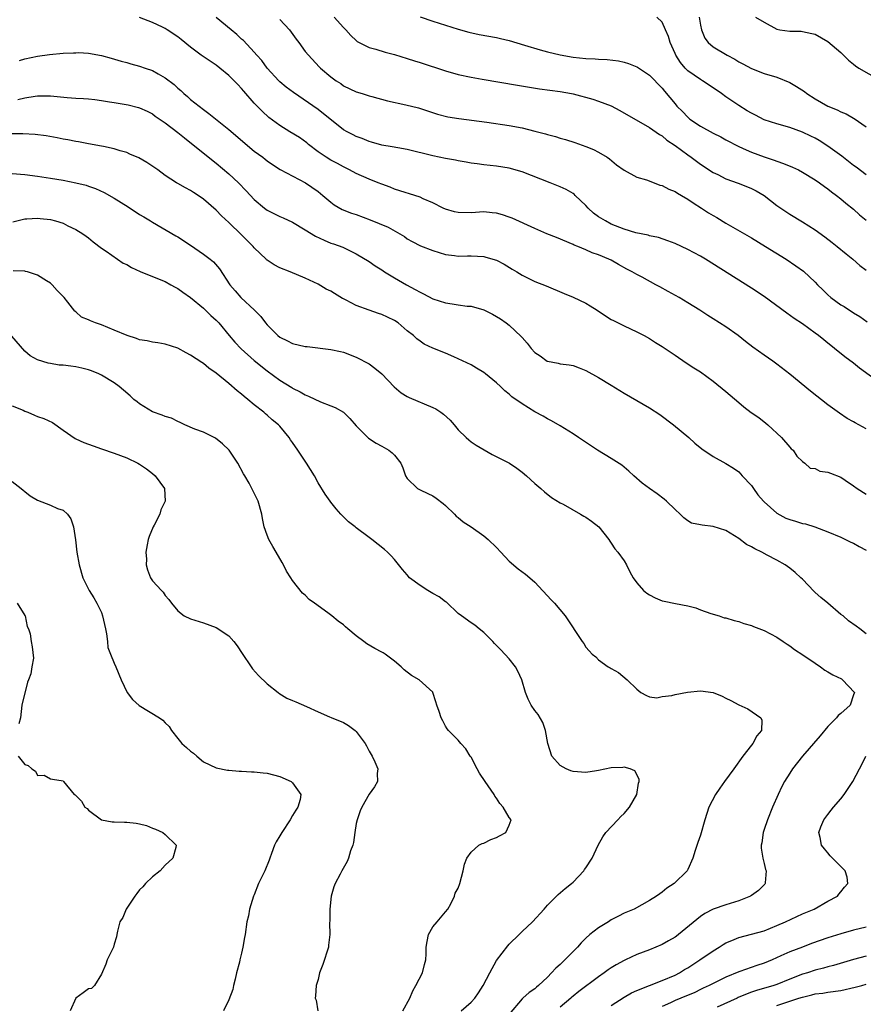
# Model space of a CAD drawing. Units: inches. Extents: x 2520000 to 2523000, y 1548000 to 1551000.
# Drawn here: x 2522092 to 2522225, y 1548528 to 1548683 of the extents above; entities that cross this region are included whole.
import ezdxf

# ---------------------------------------------------------------- set-up
doc = ezdxf.new("R2010")
doc.units = ezdxf.units.IN
doc.header["$MEASUREMENT"] = 0
doc.layers.add('LD25201548_2ft', color=21, linetype='Continuous')

msp = doc.modelspace()

# ---------------------------------------------------------------- linework, layer by layer
at = {"layer": 'LD25201548_2ft'}
for points, elevation in [([(2522225, 1548618.38), (2522223.29, 1548619.29), (2522223, 1548619.47), (2522222.02, 1548620.02), (2522220.82, 1548620.82), (2522219, 1548622.14), (2522216.28, 1548624.28), (2522213, 1548626.95), (2522211, 1548628.52), (2522210.35, 1548629), (2522209, 1548629.94), (2522207.21, 1548631.21), (2522206.07, 1548632.07), (2522204.9, 1548633), (2522203, 1548634.36), (2522201, 1548635.64), (2522200.15, 1548636.15), (2522198.87, 1548637), (2522197, 1548638.17), (2522195.63, 1548639), (2522193.94, 1548639.94), (2522192.64, 1548640.64), (2522192, 1548641), (2522189.83, 1548642.17), (2522189, 1548642.6), (2522188.29, 1548643), (2522187.44, 1548643.44), (2522186.15, 1548644.15), (2522185, 1548644.82), (2522184.64, 1548645), (2522183, 1548645.67), (2522181.99, 1548645.99), (2522181, 1548646.46), (2522179.73, 1548647), (2522179.2, 1548647.2), (2522179, 1548647.32), (2522176.42, 1548648.42), (2522174.91, 1548649), (2522173, 1548649.82), (2522169.43, 1548651.43), (2522169, 1548651.6), (2522167.96, 1548651.96), (2522167, 1548652.21), (2522166.3, 1548652.3), (2522165, 1548652.41), (2522163, 1548652.29), (2522161, 1548652.31), (2522160.43, 1548652.43), (2522159, 1548652.83), (2522158.62, 1548653), (2522157, 1548653.85), (2522155.51, 1548654.49), (2522155, 1548654.73), (2522151, 1548656.01), (2522150.3, 1548656.3), (2522149, 1548656.77), (2522148.45, 1548657), (2522147, 1548657.56), (2522145, 1548658.43), (2522143.95, 1548659), (2522143, 1548659.47), (2522142.03, 1548660.03), (2522141, 1548660.55), (2522140.27, 1548661), (2522139, 1548661.84), (2522137.51, 1548663), (2522137.24, 1548663.24), (2522136.08, 1548664.08), (2522134.55, 1548665), (2522133, 1548665.97), (2522131.26, 1548667.26), (2522130.21, 1548668.21), (2522129.22, 1548669.22), (2522129, 1548669.49), (2522127.35, 1548671.35), (2522127, 1548671.8), (2522126.4, 1548672.4), (2522125.86, 1548673), (2522125, 1548673.83), (2522123.58, 1548675), (2522123, 1548675.44), (2522120.67, 1548677), (2522119, 1548678.26), (2522117.5, 1548679.5), (2522117, 1548679.88), (2522115.34, 1548681), (2522115, 1548681.2), (2522114.57, 1548681.43), (2522113, 1548682.17), (2522111, 1548682.91)], 7116), ([(2522227, 1548625.72), (2522223.92, 1548627.92), (2522223, 1548628.66), (2522221.67, 1548629.67), (2522220.03, 1548631), (2522219.45, 1548631.45), (2522219, 1548631.82), (2522218.33, 1548632.33), (2522217.5, 1548633), (2522217, 1548633.38), (2522215, 1548634.83), (2522213.71, 1548635.71), (2522212.54, 1548636.54), (2522209, 1548639.12), (2522207, 1548640.46), (2522199.81, 1548645), (2522199, 1548645.48), (2522197, 1548646.52), (2522195, 1548647.44), (2522193.9, 1548647.9), (2522192.42, 1548648.42), (2522191, 1548648.69), (2522190.77, 1548648.77), (2522188.88, 1548649.12), (2522187, 1548649.7), (2522185, 1548650.51), (2522184.08, 1548651), (2522183, 1548651.67), (2522182.22, 1548652.22), (2522181.36, 1548653), (2522181, 1548653.41), (2522179.34, 1548655), (2522179.18, 1548655.18), (2522179, 1548655.32), (2522177.94, 1548655.94), (2522177, 1548656.38), (2522175.44, 1548657), (2522171, 1548658.7), (2522169, 1548659.3), (2522167, 1548659.62), (2522165, 1548659.82), (2522163.95, 1548659.95), (2522163, 1548660.09), (2522162.23, 1548660.23), (2522161, 1548660.43), (2522160.55, 1548660.55), (2522159, 1548660.82), (2522157, 1548661.24), (2522153, 1548662.23), (2522151.53, 1548662.47), (2522150.65, 1548662.65), (2522149, 1548662.91), (2522147.39, 1548663.39), (2522147, 1548663.48), (2522145.93, 1548663.93), (2522145, 1548664.27), (2522144.5, 1548664.5), (2522143.55, 1548665), (2522143, 1548665.32), (2522139, 1548668.52), (2522135.14, 1548671.14), (2522134.01, 1548672.01), (2522133, 1548672.83), (2522132.83, 1548673), (2522131.03, 1548675), (2522130.19, 1548676.19), (2522129.41, 1548677), (2522129, 1548677.49), (2522127.3, 1548679.3), (2522127, 1548679.55), (2522126.26, 1548680.26), (2522125.39, 1548681), (2522123, 1548682.93)], 7118), ([(2522133, 1548682.6), (2522134.51, 1548681), (2522135.54, 1548679.54), (2522135.98, 1548679), (2522137, 1548677.61), (2522137.5, 1548677), (2522139.19, 1548675.19), (2522139.39, 1548675), (2522141, 1548673.6), (2522141.82, 1548673), (2522142.55, 1548672.55), (2522143, 1548672.22), (2522145, 1548671.28), (2522145.93, 1548671), (2522147, 1548670.65), (2522147.46, 1548670.54), (2522149.87, 1548669.87), (2522152.77, 1548669.23), (2522154.75, 1548668.75), (2522157.76, 1548667.76), (2522159.36, 1548667.36), (2522161.09, 1548667.09), (2522165.5, 1548666.5), (2522169, 1548665.99), (2522171, 1548665.6), (2522173, 1548665.12), (2522174.68, 1548664.68), (2522175, 1548664.58), (2522176.26, 1548664.26), (2522177, 1548664.02), (2522177.8, 1548663.8), (2522179.3, 1548663.3), (2522181, 1548662.7), (2522182.2, 1548662.2), (2522183, 1548661.8), (2522184.38, 1548661), (2522184.74, 1548660.74), (2522185.82, 1548659.82), (2522187, 1548658.97), (2522189, 1548657.9), (2522190.55, 1548657.45), (2522191.73, 1548657), (2522192.62, 1548656.62), (2522193, 1548656.54), (2522194.01, 1548656.01), (2522195, 1548655.62), (2522195.37, 1548655.37), (2522196.04, 1548655), (2522197, 1548654.43), (2522197.83, 1548653.83), (2522199.16, 1548653), (2522200.28, 1548652.28), (2522201, 1548651.85), (2522201.55, 1548651.55), (2522203, 1548650.67), (2522207, 1548648.34), (2522209.21, 1548647), (2522212.42, 1548645), (2522213.97, 1548643.97), (2522215.14, 1548643.14), (2522217, 1548641.39), (2522217.34, 1548641), (2522218.17, 1548640.17), (2522219, 1548639.38), (2522219.45, 1548639), (2522221, 1548637.85), (2522221.55, 1548637.55), (2522223, 1548636.6), (2522224, 1548636), (2522225.16, 1548635.16)], 7120), ([(2522141.55, 1548683), (2522143, 1548681.39), (2522143.38, 1548681), (2522144.13, 1548680.13), (2522145, 1548679.3), (2522145.16, 1548679.16), (2522147, 1548678.21), (2522148.04, 1548677.96), (2522149.52, 1548677.52), (2522151, 1548677.15), (2522153, 1548676.51), (2522154.13, 1548676.13), (2522155, 1548675.86), (2522159, 1548674.56), (2522161, 1548673.99), (2522163, 1548673.55), (2522164.73, 1548673.27), (2522170.29, 1548672.29), (2522173.76, 1548671.76), (2522177, 1548671.33), (2522178.77, 1548671), (2522179, 1548670.95), (2522182.1, 1548670.1), (2522183, 1548669.82), (2522185, 1548669.06), (2522186.35, 1548668.35), (2522191, 1548665.68), (2522192.56, 1548664.56), (2522193, 1548664.34), (2522193.7, 1548663.7), (2522195, 1548662.85), (2522197, 1548661.37), (2522197.54, 1548661), (2522198.38, 1548660.38), (2522199, 1548659.94), (2522201, 1548658.63), (2522201.72, 1548658.28), (2522203, 1548657.63), (2522204.93, 1548656.93), (2522206.37, 1548656.37), (2522207, 1548656.09), (2522207.73, 1548655.73), (2522209, 1548655), (2522211, 1548653.43), (2522211.59, 1548653), (2522213, 1548652.05), (2522215, 1548650.84), (2522217, 1548649.59), (2522218.5, 1548648.5), (2522219.64, 1548647.64), (2522220.46, 1548647), (2522221.83, 1548645.83), (2522222.89, 1548645), (2522224, 1548644), (2522225, 1548643.29)], 7122), ([(2522155.04, 1548683.04), (2522157, 1548682.36), (2522159, 1548681.72), (2522161, 1548681.11), (2522162.65, 1548680.65), (2522164.29, 1548680.29), (2522167, 1548679.77), (2522167.63, 1548679.63), (2522169, 1548679.3), (2522171.4, 1548678.6), (2522173.86, 1548677.86), (2522175, 1548677.56), (2522177, 1548677.05), (2522179, 1548676.71), (2522181, 1548676.51), (2522182.46, 1548676.46), (2522183, 1548676.41), (2522184.36, 1548676.36), (2522186.12, 1548676.12), (2522187, 1548675.91), (2522187.71, 1548675.71), (2522189, 1548675.17), (2522189.12, 1548675.12), (2522191, 1548673.89), (2522193, 1548671.82), (2522193.35, 1548671.35), (2522195, 1548669.36), (2522195.31, 1548669), (2522196.16, 1548668.16), (2522197, 1548667.27), (2522197.34, 1548667), (2522199, 1548665.89), (2522201, 1548664.79), (2522202.19, 1548664.19), (2522203, 1548663.73), (2522205, 1548662.68), (2522206.15, 1548662.15), (2522207, 1548661.81), (2522209, 1548661.08), (2522210.56, 1548660.56), (2522211, 1548660.38), (2522212.02, 1548660.02), (2522213.43, 1548659.43), (2522214.35, 1548659), (2522215, 1548658.67), (2522217, 1548657.48), (2522217.68, 1548657), (2522218.43, 1548656.43), (2522219, 1548656.04), (2522219.57, 1548655.57), (2522220.35, 1548655), (2522221, 1548654.47), (2522221.79, 1548653.79), (2522223, 1548652.84), (2522223.97, 1548651.97), (2522225, 1548651.13)], 7124), ([(2522225, 1548658.23), (2522223.42, 1548659.43), (2522223, 1548659.73), (2522221.15, 1548661.15), (2522219, 1548662.74), (2522217.62, 1548663.62), (2522217, 1548663.98), (2522216.31, 1548664.31), (2522215, 1548664.92), (2522213, 1548665.65), (2522211, 1548666.22), (2522209, 1548666.89), (2522207.61, 1548667.61), (2522207, 1548667.91), (2522206.31, 1548668.31), (2522205, 1548669.11), (2522203, 1548670.47), (2522202.28, 1548671), (2522201, 1548671.88), (2522199.33, 1548673), (2522199, 1548673.19), (2522197, 1548674.57), (2522196.59, 1548675), (2522195.85, 1548675.85), (2522195.13, 1548677), (2522195, 1548677.31), (2522194.23, 1548679), (2522193.97, 1548679.97), (2522193.5, 1548681), (2522193, 1548682.19), (2522192.16, 1548683)], 7126), ([(2522198.79, 1548683), (2522199, 1548681.71), (2522199.15, 1548681), (2522199.67, 1548679.67), (2522200.19, 1548679), (2522201, 1548678.31), (2522203.19, 1548677), (2522204.38, 1548676.38), (2522205, 1548675.98), (2522205.65, 1548675.65), (2522207, 1548674.92), (2522209, 1548674.16), (2522211, 1548673.55), (2522213, 1548672.71), (2522214.08, 1548672.08), (2522215.3, 1548671.3), (2522215.68, 1548671), (2522217, 1548670.19), (2522219, 1548669.04), (2522220.45, 1548668.45), (2522221, 1548668.13), (2522221.84, 1548667.84), (2522223, 1548667.14), (2522223.09, 1548667.09), (2522225, 1548665.77)], 7128), ([(2522207.65, 1548683), (2522209, 1548682.18), (2522211, 1548681.1), (2522211.44, 1548681), (2522213, 1548680.78), (2522214.77, 1548680.77), (2522215, 1548680.75), (2522216.45, 1548680.45), (2522217, 1548680.3), (2522219, 1548679.15), (2522221, 1548677.44), (2522221.45, 1548677), (2522222.22, 1548676.22), (2522223, 1548675.63), (2522223.33, 1548675.33), (2522223.86, 1548675), (2522227, 1548673.22)], 7130), ([(2522092.18, 1548676.18), (2522093, 1548676.44), (2522095, 1548676.88), (2522096.87, 1548677.13), (2522099, 1548677.32), (2522100.63, 1548677.37), (2522101, 1548677.41), (2522101.43, 1548677.43), (2522103, 1548677.33), (2522105, 1548676.98), (2522106.56, 1548676.56), (2522108.09, 1548676.09), (2522109, 1548675.85), (2522109.64, 1548675.64), (2522111, 1548675.31), (2522111.85, 1548675), (2522113, 1548674.61), (2522113.93, 1548674.07), (2522115, 1548673.48), (2522116.4, 1548672.4), (2522117, 1548671.85), (2522117.47, 1548671.47), (2522117.94, 1548671), (2522118.52, 1548670.52), (2522119, 1548670.09), (2522120.32, 1548669), (2522121, 1548668.48), (2522121.87, 1548667.87), (2522125, 1548665.35), (2522129, 1548661.98), (2522130.32, 1548661), (2522130.7, 1548660.7), (2522131, 1548660.43), (2522131.85, 1548659.85), (2522133.07, 1548659.07), (2522137.02, 1548657), (2522139, 1548655.63), (2522139.77, 1548655), (2522141, 1548653.93), (2522141.53, 1548653.53), (2522142.8, 1548652.8), (2522144.24, 1548652.24), (2522145, 1548652), (2522147.19, 1548651.19), (2522150.01, 1548650.01), (2522151.84, 1548649), (2522152.54, 1548648.54), (2522153, 1548648.2), (2522153.76, 1548647.76), (2522155.09, 1548647.09), (2522157, 1548646.34), (2522159, 1548645.73), (2522160.42, 1548645.58), (2522161, 1548645.49), (2522162.47, 1548645.53), (2522163, 1548645.53), (2522165, 1548645.42), (2522165.34, 1548645.34), (2522167, 1548644.82), (2522168.2, 1548644.2), (2522169.45, 1548643.45), (2522170.16, 1548643), (2522171, 1548642.49), (2522173, 1548641.52), (2522174.8, 1548640.8), (2522177.62, 1548639.62), (2522179.04, 1548639.04), (2522181, 1548638.1), (2522181.69, 1548637.69), (2522182.77, 1548637), (2522184.11, 1548636.11), (2522185, 1548635.54), (2522185.35, 1548635.35), (2522187, 1548634.52), (2522189, 1548633.59), (2522190.16, 1548633), (2522191, 1548632.54), (2522191.94, 1548631.94), (2522193, 1548631.3), (2522193.45, 1548631), (2522195, 1548629.93), (2522196.75, 1548628.75), (2522197.96, 1548627.96), (2522199, 1548627.3), (2522201, 1548625.88), (2522203, 1548624.25), (2522205, 1548622.5), (2522205.81, 1548621.81), (2522206.96, 1548620.96), (2522208.13, 1548620.13), (2522209.27, 1548619.27), (2522209.58, 1548619), (2522211.71, 1548617), (2522213, 1548615.51), (2522213.25, 1548615.25), (2522213.55, 1548615), (2522214.09, 1548614.09), (2522215, 1548613.24), (2522215.35, 1548613), (2522216.19, 1548612.19), (2522217, 1548612.13), (2522217.73, 1548611.73), (2522219, 1548611.59), (2522219.4, 1548611.4), (2522221, 1548610.79), (2522221.68, 1548610.32), (2522223, 1548609.45), (2522223.59, 1548609), (2522225, 1548608.13)], 7114), ([(2522091.92, 1548670.08), (2522093, 1548670.34), (2522094.6, 1548670.6), (2522095, 1548670.64), (2522097, 1548670.62), (2522099.64, 1548670.36), (2522101, 1548670.26), (2522102.21, 1548670.21), (2522103, 1548670.15), (2522103.96, 1548670.04), (2522105, 1548669.91), (2522106.29, 1548669.71), (2522107, 1548669.57), (2522109.22, 1548669.22), (2522110.83, 1548668.83), (2522111, 1548668.77), (2522112.21, 1548668.21), (2522113, 1548667.79), (2522113.45, 1548667.45), (2522115, 1548666.41), (2522117, 1548664.89), (2522118.03, 1548664.03), (2522119.16, 1548663.16), (2522123, 1548660.08), (2522125, 1548658.41), (2522126.53, 1548657), (2522127.73, 1548655.73), (2522129, 1548654.36), (2522130.62, 1548653), (2522131, 1548652.71), (2522133, 1548651.71), (2522133.5, 1548651.5), (2522135, 1548650.79), (2522137, 1548649.6), (2522138.6, 1548648.6), (2522139.96, 1548647.96), (2522141, 1548647.54), (2522141.41, 1548647.41), (2522142.87, 1548646.87), (2522145, 1548645.82), (2522147, 1548644.63), (2522147.97, 1548643.97), (2522149, 1548643.31), (2522149.44, 1548643), (2522151, 1548642.07), (2522152.87, 1548641), (2522154.26, 1548640.26), (2522155, 1548639.82), (2522155.56, 1548639.56), (2522157, 1548638.8), (2522159, 1548638.17), (2522160.02, 1548637.98), (2522161, 1548637.86), (2522162.37, 1548637.63), (2522163, 1548637.6), (2522165, 1548637.04), (2522166.37, 1548636.37), (2522167.62, 1548635.62), (2522168.53, 1548635), (2522169, 1548634.65), (2522170.88, 1548632.88), (2522171, 1548632.73), (2522171.83, 1548631.83), (2522172.41, 1548631), (2522173, 1548630.37), (2522173.84, 1548629.84), (2522174.95, 1548629), (2522175, 1548628.97), (2522176.67, 1548628.68), (2522177, 1548628.59), (2522178.4, 1548628.4), (2522179, 1548628.29), (2522179.95, 1548627.95), (2522181, 1548627.54), (2522183, 1548626.45), (2522185, 1548625.23), (2522187, 1548623.96), (2522191, 1548621.68), (2522192.6, 1548620.6), (2522194.75, 1548619), (2522197.16, 1548617), (2522198.13, 1548616.13), (2522199.22, 1548615.22), (2522201, 1548614.03), (2522203, 1548612.94), (2522204.18, 1548612.18), (2522205, 1548611.6), (2522205.3, 1548611.3), (2522205.55, 1548611), (2522207, 1548609.47), (2522207.31, 1548609), (2522208.01, 1548608.01), (2522208.91, 1548607), (2522209, 1548606.91), (2522211, 1548605.13), (2522212.37, 1548604.37), (2522213, 1548604.13), (2522213.89, 1548603.89), (2522215, 1548603.51), (2522215.46, 1548603.46), (2522216.96, 1548603), (2522219, 1548602.23), (2522221, 1548601.36), (2522221.76, 1548601), (2522222.57, 1548600.57), (2522223, 1548600.4), (2522223.9, 1548599.9), (2522225, 1548599.34)], 7112), ([(2522225, 1548586.2), (2522224.01, 1548587), (2522223.42, 1548587.42), (2522222.23, 1548588.23), (2522221.37, 1548589), (2522221, 1548589.25), (2522218.96, 1548591), (2522217.89, 1548591.89), (2522217, 1548592.69), (2522216.83, 1548592.83), (2522215, 1548594.78), (2522214.76, 1548595), (2522213.83, 1548595.83), (2522213, 1548596.52), (2522212.3, 1548597), (2522211, 1548597.77), (2522209.44, 1548598.56), (2522208.61, 1548599), (2522207.53, 1548599.53), (2522207, 1548599.84), (2522206.23, 1548600.23), (2522205, 1548601.14), (2522203, 1548602.39), (2522201, 1548603.05), (2522199.24, 1548603.24), (2522199, 1548603.31), (2522197.59, 1548603.59), (2522197, 1548603.93), (2522196.38, 1548604.38), (2522195.82, 1548605), (2522195, 1548605.69), (2522193.68, 1548607), (2522193.31, 1548607.31), (2522192.18, 1548608.18), (2522191, 1548609), (2522189.86, 1548609.86), (2522188.53, 1548611), (2522187.75, 1548611.75), (2522187, 1548612.38), (2522186.65, 1548612.65), (2522185, 1548613.7), (2522182.85, 1548615), (2522179.86, 1548617), (2522179, 1548617.59), (2522177, 1548618.85), (2522175.64, 1548619.64), (2522175, 1548619.93), (2522174.34, 1548620.34), (2522173, 1548621.05), (2522171, 1548622.32), (2522169.42, 1548623.42), (2522169, 1548623.79), (2522168.32, 1548624.32), (2522167.62, 1548625), (2522167, 1548625.57), (2522165.29, 1548627), (2522165, 1548627.22), (2522163.88, 1548627.88), (2522163, 1548628.43), (2522161, 1548629.38), (2522160.32, 1548629.68), (2522159, 1548630.24), (2522157.03, 1548631.03), (2522155.66, 1548631.66), (2522155, 1548632.11), (2522154.5, 1548632.5), (2522153.95, 1548633), (2522153, 1548633.76), (2522151.57, 1548635), (2522151, 1548635.35), (2522149.89, 1548635.89), (2522149, 1548636.31), (2522148.5, 1548636.5), (2522147, 1548636.99), (2522145, 1548637.75), (2522143.43, 1548638.57), (2522143, 1548638.79), (2522142.85, 1548638.85), (2522141.59, 1548639.59), (2522141, 1548639.96), (2522140.27, 1548640.27), (2522139, 1548641.06), (2522137, 1548642), (2522134.6, 1548643), (2522133, 1548643.63), (2522132.12, 1548644.12), (2522131, 1548644.85), (2522130.92, 1548644.92), (2522130.85, 1548645), (2522129, 1548646.78), (2522128.81, 1548647), (2522127, 1548648.82), (2522125, 1548650.78), (2522123.83, 1548651.83), (2522123, 1548652.69), (2522121, 1548654.44), (2522120.2, 1548655), (2522119.46, 1548655.46), (2522119, 1548655.8), (2522118.19, 1548656.19), (2522117, 1548656.88), (2522116.77, 1548657), (2522115, 1548658.13), (2522113.85, 1548659), (2522112.16, 1548660.16), (2522110.9, 1548660.9), (2522109.49, 1548661.49), (2522109, 1548661.72), (2522107.97, 1548662.03), (2522107, 1548662.34), (2522105.33, 1548662.67), (2522105, 1548662.76), (2522103, 1548663.1), (2522101.41, 1548663.41), (2522101, 1548663.47), (2522099.74, 1548663.74), (2522099, 1548663.86), (2522098.06, 1548664.06), (2522096.36, 1548664.36), (2522094.59, 1548664.59), (2522092.69, 1548664.69), (2522091, 1548664.68)], 7110), ([(2522091, 1548658.46), (2522093, 1548658.29), (2522095, 1548658.02), (2522097, 1548657.71), (2522099, 1548657.39), (2522101, 1548657.01), (2522102.6, 1548656.6), (2522103, 1548656.47), (2522104.07, 1548656.07), (2522105.45, 1548655.45), (2522107, 1548654.56), (2522109.22, 1548653.22), (2522111, 1548652.04), (2522111.64, 1548651.64), (2522112.7, 1548651), (2522113, 1548650.79), (2522116.68, 1548648.68), (2522117, 1548648.52), (2522119, 1548647.19), (2522121, 1548645.8), (2522122.05, 1548645), (2522122.57, 1548644.57), (2522123.51, 1548643.51), (2522125.15, 1548641), (2522126.02, 1548640.02), (2522126.9, 1548639), (2522129.03, 1548637), (2522130.02, 1548636.02), (2522130.73, 1548635), (2522131, 1548634.69), (2522132.71, 1548633), (2522133, 1548632.78), (2522134.18, 1548632.18), (2522135, 1548631.79), (2522137, 1548631.31), (2522137.29, 1548631.29), (2522141, 1548630.85), (2522142.52, 1548630.52), (2522143, 1548630.39), (2522145, 1548629.62), (2522147, 1548628.57), (2522147.92, 1548627.92), (2522149.01, 1548627.01), (2522150.96, 1548624.96), (2522152.02, 1548624.02), (2522153, 1548623.43), (2522153.28, 1548623.28), (2522157, 1548621.74), (2522157.49, 1548621.49), (2522158.25, 1548621), (2522158.69, 1548620.69), (2522159.71, 1548619.71), (2522160.36, 1548619), (2522161, 1548618.21), (2522162.23, 1548617), (2522162.63, 1548616.63), (2522163, 1548616.35), (2522163.8, 1548615.8), (2522165.06, 1548615.06), (2522166.34, 1548614.34), (2522169.01, 1548613), (2522170.18, 1548612.18), (2522171, 1548611.58), (2522171.69, 1548611), (2522173, 1548609.81), (2522173.97, 1548609), (2522174.5, 1548608.5), (2522175.62, 1548607.62), (2522177, 1548606.78), (2522177.47, 1548606.53), (2522180.18, 1548605), (2522180.69, 1548604.69), (2522181, 1548604.53), (2522181.89, 1548603.89), (2522183.06, 1548603), (2522184.62, 1548601), (2522184.75, 1548600.75), (2522185, 1548600.43), (2522185.56, 1548599.56), (2522186.04, 1548599), (2522187, 1548597.67), (2522187.4, 1548597), (2522187.93, 1548595.93), (2522188.42, 1548595), (2522189, 1548594.21), (2522190.04, 1548593), (2522190.58, 1548592.58), (2522191, 1548592.31), (2522191.87, 1548591.87), (2522193, 1548591.38), (2522193.3, 1548591.3), (2522195.06, 1548590.94), (2522197, 1548590.58), (2522198.27, 1548590.27), (2522199, 1548589.95), (2522200.61, 1548589.39), (2522201.94, 1548589), (2522202.73, 1548588.73), (2522203, 1548588.7), (2522204.27, 1548588.27), (2522205, 1548588.11), (2522205.8, 1548587.8), (2522207, 1548587.48), (2522207.33, 1548587.33), (2522209, 1548586.73), (2522211, 1548585.65), (2522211.97, 1548585), (2522212.58, 1548584.58), (2522213, 1548584.31), (2522213.74, 1548583.74), (2522215.08, 1548582.92), (2522217, 1548581.6), (2522217.83, 1548581), (2522218.5, 1548580.5), (2522219, 1548580.25), (2522219.78, 1548579.78), (2522221.11, 1548579.11), (2522221.29, 1548579), (2522223.14, 1548577), (2522223, 1548576.63), (2522222.48, 1548575), (2522221, 1548573.71), (2522220.61, 1548573.39), (2522220.35, 1548573), (2522219, 1548571.64), (2522217.8, 1548570.2), (2522215, 1548566.99), (2522213.46, 1548565), (2522213, 1548564.34), (2522212.17, 1548563), (2522211.75, 1548562.24), (2522211.16, 1548561), (2522210.28, 1548559), (2522209.49, 1548557), (2522209, 1548555.48), (2522208.82, 1548555), (2522208.6, 1548553.4), (2522208.53, 1548553), (2522208.54, 1548552.54), (2522208.79, 1548551), (2522209, 1548550.14), (2522209.2, 1548549.2), (2522209.29, 1548549), (2522209.12, 1548547.12), (2522209.14, 1548547), (2522209.09, 1548546.91), (2522208.09, 1548545.91), (2522207, 1548545.1), (2522206.83, 1548545), (2522205, 1548544.3), (2522203, 1548543.66), (2522201.01, 1548542.99), (2522199.7, 1548542.3), (2522199, 1548541.85), (2522195.56, 1548539), (2522195.24, 1548538.76), (2522195, 1548538.59), (2522194, 1548538), (2522193, 1548537.42), (2522191, 1548536.58), (2522189, 1548535.84), (2522187.24, 1548535), (2522187, 1548534.9), (2522185.75, 1548534.25), (2522185, 1548533.77), (2522184.52, 1548533.48), (2522183.89, 1548533), (2522183, 1548532.38), (2522179.93, 1548530.07), (2522179, 1548529.31), (2522178.84, 1548529.16), (2522178.68, 1548529), (2522177, 1548527.6)], 7108), ([(2522091.13, 1548650.87), (2522093, 1548651.33), (2522093.31, 1548651.31), (2522095, 1548651.44), (2522095.38, 1548651.38), (2522097, 1548651.21), (2522097.83, 1548651), (2522099, 1548650.63), (2522099.75, 1548650.25), (2522101, 1548649.67), (2522102.1, 1548649), (2522102.62, 1548648.62), (2522103, 1548648.33), (2522103.72, 1548647.72), (2522105, 1548646.74), (2522105.76, 1548646.24), (2522108.4, 1548644.4), (2522109, 1548644.16), (2522109.71, 1548643.71), (2522111.09, 1548643.09), (2522113, 1548642.28), (2522115, 1548641.48), (2522115.91, 1548641), (2522116.6, 1548640.6), (2522117, 1548640.39), (2522117.8, 1548639.8), (2522119, 1548638.99), (2522121, 1548637.32), (2522121.35, 1548637), (2522122.18, 1548636.18), (2522123, 1548635.45), (2522123.22, 1548635.22), (2522123.42, 1548635), (2522125.04, 1548633), (2522125.95, 1548631.95), (2522126.93, 1548630.93), (2522129, 1548629.11), (2522131, 1548627.46), (2522133, 1548626.01), (2522134.86, 1548624.86), (2522135, 1548624.76), (2522136.2, 1548624.2), (2522137, 1548623.69), (2522137.51, 1548623.51), (2522139.4, 1548622.6), (2522141, 1548621.97), (2522141.7, 1548621.7), (2522142.99, 1548620.99), (2522144, 1548620), (2522145, 1548618.84), (2522146.89, 1548616.89), (2522148.1, 1548616.1), (2522149, 1548615.64), (2522150.12, 1548615), (2522150.63, 1548614.63), (2522151, 1548614.24), (2522151.97, 1548613), (2522152.28, 1548612.27), (2522152.74, 1548611), (2522153, 1548610.57), (2522154.62, 1548609), (2522155, 1548608.79), (2522156.24, 1548608.24), (2522157, 1548607.83), (2522157.51, 1548607.51), (2522158.64, 1548606.64), (2522159, 1548606.33), (2522160.39, 1548605), (2522160.69, 1548604.69), (2522161, 1548604.45), (2522161.77, 1548603.77), (2522163.01, 1548603), (2522165, 1548601.6), (2522165.7, 1548601), (2522167, 1548599.75), (2522167.68, 1548599), (2522169, 1548597.61), (2522170.42, 1548596.42), (2522171.56, 1548595.56), (2522172.24, 1548595), (2522173, 1548594.28), (2522175.55, 1548591.55), (2522176.11, 1548591), (2522177.77, 1548589), (2522180.44, 1548585), (2522180.69, 1548584.69), (2522181, 1548584.12), (2522181.55, 1548583.55), (2522182.02, 1548583), (2522182.58, 1548582.58), (2522183, 1548582.09), (2522184.54, 1548581), (2522184.85, 1548580.85), (2522185, 1548580.73), (2522186.14, 1548580.14), (2522187.51, 1548579), (2522189, 1548577.52), (2522189.63, 1548577), (2522190.51, 1548576.51), (2522191, 1548576.33), (2522192.17, 1548576.17), (2522193, 1548576.34), (2522194.51, 1548576.51), (2522195, 1548576.67), (2522196.97, 1548577.03), (2522199, 1548577.26), (2522201, 1548577), (2522202.4, 1548576.4), (2522203, 1548576.09), (2522203.74, 1548575.74), (2522205, 1548575.07), (2522206.42, 1548574.42), (2522208.48, 1548573), (2522208.62, 1548572.62), (2522208.55, 1548571), (2522207.83, 1548570.17), (2522207.21, 1548569), (2522207, 1548568.74), (2522205.66, 1548567), (2522204.25, 1548565), (2522202.77, 1548563), (2522202.05, 1548561.95), (2522201.36, 1548561), (2522200.33, 1548559), (2522199.67, 1548557), (2522199, 1548554.61), (2522198.56, 1548553.44), (2522198.17, 1548552.17), (2522197.78, 1548551), (2522197, 1548549.21), (2522196.89, 1548549), (2522194.88, 1548547), (2522193.71, 1548546.29), (2522193, 1548545.63), (2522192.61, 1548545.39), (2522192.11, 1548545), (2522191, 1548544.33), (2522188.58, 1548543), (2522187, 1548542.34), (2522186.13, 1548541.87), (2522185, 1548541.29), (2522184.57, 1548541), (2522183, 1548540.03), (2522181.66, 1548539), (2522181, 1548538.42), (2522180.3, 1548537.7), (2522179.68, 1548537), (2522177.73, 1548535), (2522177.35, 1548534.65), (2522177, 1548534.31), (2522176.29, 1548533.71), (2522175.64, 1548533), (2522175, 1548532.32), (2522173.57, 1548531), (2522173.26, 1548530.74), (2522173, 1548530.47), (2522172.12, 1548529.88), (2522171.12, 1548529), (2522171, 1548528.88), (2522169, 1548526.52)], 7106), ([(2522161.46, 1548527), (2522163, 1548528.36), (2522163.58, 1548529), (2522164.16, 1548529.84), (2522164.9, 1548531), (2522165.93, 1548533), (2522167, 1548534.93), (2522168.76, 1548537.24), (2522169, 1548537.5), (2522170.57, 1548539), (2522171, 1548539.45), (2522172.64, 1548541), (2522174.49, 1548543), (2522175, 1548543.6), (2522176.69, 1548545.3), (2522177.78, 1548546.22), (2522178.75, 1548547), (2522179, 1548547.22), (2522180.68, 1548549), (2522180.82, 1548549.18), (2522181, 1548549.45), (2522182, 1548551), (2522182.92, 1548553), (2522183.69, 1548554.31), (2522184.15, 1548555), (2522186.05, 1548557), (2522186.5, 1548557.5), (2522187, 1548558), (2522187.85, 1548559), (2522189.01, 1548561), (2522189.26, 1548562.74), (2522189.37, 1548563), (2522189.37, 1548563.37), (2522188.68, 1548564.68), (2522187.95, 1548565), (2522187, 1548565.25), (2522186.79, 1548565.21), (2522185, 1548565.15), (2522183, 1548564.72), (2522182.71, 1548564.71), (2522181, 1548564.45), (2522179, 1548564.6), (2522178.67, 1548564.67), (2522177.9, 1548565), (2522177, 1548565.55), (2522175.7, 1548567), (2522175.03, 1548569), (2522174.7, 1548571), (2522174.27, 1548572.27), (2522173.52, 1548573.52), (2522173, 1548574.17), (2522172.44, 1548575), (2522171.96, 1548575.96), (2522171.54, 1548577), (2522170.97, 1548579), (2522170.35, 1548580.35), (2522169.99, 1548581), (2522169, 1548582.29), (2522167.68, 1548583.68), (2522167, 1548584.35), (2522166.7, 1548584.7), (2522166.42, 1548585), (2522165, 1548586.4), (2522164.28, 1548587), (2522163.57, 1548587.57), (2522163, 1548587.93), (2522161.49, 1548589), (2522161, 1548589.39), (2522159.14, 1548591.14), (2522159, 1548591.23), (2522158.02, 1548592.02), (2522157, 1548592.55), (2522156.21, 1548593), (2522155, 1548593.76), (2522153.36, 1548595), (2522153, 1548595.46), (2522152.27, 1548596.27), (2522151, 1548597.86), (2522150.45, 1548598.45), (2522149.89, 1548599), (2522149.42, 1548599.42), (2522147.46, 1548601), (2522147, 1548601.34), (2522145, 1548602.85), (2522144.84, 1548603), (2522143.8, 1548603.8), (2522142.77, 1548604.77), (2522142.59, 1548605), (2522141.84, 1548605.84), (2522141, 1548606.85), (2522140.89, 1548607), (2522140.13, 1548608.13), (2522139, 1548609.92), (2522138.43, 1548611), (2522137.19, 1548613), (2522135.8, 1548615), (2522135, 1548616.22), (2522134.67, 1548616.67), (2522134.47, 1548617), (2522133, 1548618.78), (2522132.8, 1548619), (2522131.81, 1548619.81), (2522131, 1548620.54), (2522130.74, 1548620.74), (2522130.47, 1548621), (2522129, 1548622.16), (2522127.98, 1548623), (2522127.43, 1548623.43), (2522127, 1548623.82), (2522126.32, 1548624.32), (2522125, 1548625.51), (2522123, 1548627.12), (2522121.87, 1548627.87), (2522121, 1548628.61), (2522120.76, 1548628.76), (2522119, 1548629.96), (2522118.31, 1548630.31), (2522117, 1548631.04), (2522115, 1548631.67), (2522113.86, 1548631.86), (2522113, 1548631.97), (2522112.17, 1548632.17), (2522111, 1548632.36), (2522110.54, 1548632.54), (2522109.04, 1548633), (2522107, 1548633.88), (2522105, 1548634.69), (2522104.08, 1548635), (2522103.31, 1548635.31), (2522103, 1548635.5), (2522101.88, 1548635.88), (2522101, 1548636.72), (2522100.83, 1548636.83), (2522099.74, 1548638.26), (2522099.14, 1548639), (2522099, 1548639.15), (2522098.07, 1548640.07), (2522097.27, 1548641), (2522097, 1548641.23), (2522096.42, 1548641.58), (2522095, 1548642.49), (2522093.42, 1548643), (2522093.09, 1548643.09), (2522093, 1548643.1), (2522091.15, 1548643.15)], 7104), ([(2522152.29, 1548527), (2522153.39, 1548529), (2522153.85, 1548530.15), (2522154.36, 1548531), (2522155.38, 1548533), (2522155.69, 1548534.31), (2522155.91, 1548535), (2522155.97, 1548535.97), (2522155.96, 1548537), (2522156.1, 1548537.9), (2522156.35, 1548539), (2522157, 1548540.22), (2522157.7, 1548541), (2522159, 1548542.57), (2522159.34, 1548543), (2522159.82, 1548543.82), (2522160.4, 1548545), (2522160.52, 1548545.48), (2522161, 1548546.27), (2522161.26, 1548547), (2522161.74, 1548549), (2522161.97, 1548550.03), (2522162.36, 1548551), (2522163, 1548551.91), (2522164.21, 1548553), (2522164.72, 1548553.28), (2522165, 1548553.33), (2522166.08, 1548553.92), (2522167, 1548554.24), (2522167.49, 1548554.51), (2522168.45, 1548555), (2522169, 1548556.16), (2522169.29, 1548557), (2522169, 1548557.35), (2522168.06, 1548559), (2522167.54, 1548559.54), (2522167, 1548560.38), (2522166.72, 1548560.72), (2522166.61, 1548561), (2522165.24, 1548563), (2522164.35, 1548564.35), (2522163.96, 1548565), (2522163, 1548566.82), (2522162.88, 1548567), (2522162.17, 1548568.17), (2522161.42, 1548569), (2522161, 1548569.51), (2522159.49, 1548571), (2522159.27, 1548571.27), (2522159, 1548571.68), (2522158.56, 1548572.56), (2522158.31, 1548573), (2522158.02, 1548574.02), (2522157.62, 1548575), (2522157.5, 1548575.5), (2522157.02, 1548577), (2522157, 1548577.04), (2522154.85, 1548579), (2522153.68, 1548579.68), (2522152.53, 1548580.53), (2522152.03, 1548581), (2522151, 1548581.9), (2522149.55, 1548583), (2522149.23, 1548583.23), (2522149, 1548583.32), (2522147.91, 1548583.91), (2522146.63, 1548584.63), (2522146.2, 1548585), (2522145, 1548585.88), (2522143.67, 1548587), (2522143.31, 1548587.31), (2522143, 1548587.61), (2522142.17, 1548588.17), (2522141.14, 1548589), (2522140.53, 1548589.47), (2522138.46, 1548591), (2522137.6, 1548591.6), (2522137, 1548592.29), (2522136.58, 1548592.58), (2522135, 1548594.57), (2522134.73, 1548595), (2522134.03, 1548596.03), (2522133.6, 1548597), (2522133.37, 1548597.37), (2522132.45, 1548599), (2522131.89, 1548599.89), (2522131.26, 1548601), (2522131, 1548601.66), (2522130.53, 1548603), (2522130.29, 1548604.29), (2522130.17, 1548605), (2522129.58, 1548607), (2522128.6, 1548609), (2522128.17, 1548609.83), (2522127.53, 1548611), (2522127.32, 1548611.32), (2522126.39, 1548613), (2522125.03, 1548615.03), (2522124.02, 1548616.02), (2522122.91, 1548616.91), (2522121, 1548617.83), (2522119.68, 1548618.32), (2522118.12, 1548619), (2522117.39, 1548619.39), (2522117, 1548619.51), (2522116.03, 1548620.03), (2522115, 1548620.3), (2522114.53, 1548620.53), (2522113, 1548621.04), (2522111, 1548622.31), (2522110.61, 1548622.61), (2522110.12, 1548623), (2522109.54, 1548623.54), (2522108.46, 1548624.46), (2522107.79, 1548625), (2522107, 1548625.57), (2522105, 1548626.82), (2522104.63, 1548627), (2522103.48, 1548627.48), (2522103, 1548627.64), (2522101.92, 1548627.92), (2522101, 1548628.1), (2522100.19, 1548628.19), (2522099, 1548628.36), (2522098.38, 1548628.38), (2522097, 1548628.63), (2522096.67, 1548628.67), (2522095, 1548629.18), (2522093.84, 1548629.84), (2522093, 1548630.58), (2522090.93, 1548632.93)], 7102), ([(2522091, 1548621.99), (2522092.71, 1548621.29), (2522093, 1548621.15), (2522093.44, 1548621), (2522094.51, 1548620.51), (2522095, 1548620.31), (2522095.97, 1548619.97), (2522097.35, 1548619.35), (2522099, 1548618.17), (2522100.87, 1548616.87), (2522101, 1548616.82), (2522102.25, 1548616.25), (2522103, 1548615.96), (2522103.72, 1548615.72), (2522105, 1548615.25), (2522107, 1548614.57), (2522109, 1548613.83), (2522110.74, 1548613), (2522111, 1548612.85), (2522112.08, 1548612.08), (2522113, 1548611.37), (2522113.46, 1548611), (2522114.93, 1548609), (2522115.03, 1548607), (2522114.34, 1548605.66), (2522114.16, 1548605), (2522113.27, 1548603.27), (2522113.12, 1548603), (2522112.52, 1548601.48), (2522112.36, 1548601), (2522112.17, 1548600.17), (2522111.98, 1548599), (2522112.1, 1548597.9), (2522112.03, 1548597), (2522112.22, 1548596.22), (2522112.72, 1548595), (2522113, 1548594.49), (2522114.43, 1548593), (2522114.72, 1548592.72), (2522115, 1548592.2), (2522115.61, 1548591.61), (2522116.01, 1548591), (2522117, 1548589.81), (2522118, 1548589), (2522119, 1548588.54), (2522121, 1548587.91), (2522123, 1548587.19), (2522125, 1548585.88), (2522125.77, 1548585), (2522126.31, 1548584.31), (2522127.1, 1548583.1), (2522128.5, 1548581), (2522128.72, 1548580.72), (2522129.68, 1548579.68), (2522131, 1548578.35), (2522132.74, 1548577), (2522132.87, 1548576.87), (2522134.12, 1548576.12), (2522135, 1548575.74), (2522135.5, 1548575.5), (2522137.21, 1548574.79), (2522139, 1548573.96), (2522140.81, 1548573.19), (2522141.07, 1548573.07), (2522143, 1548572.26), (2522143.79, 1548571.79), (2522144.84, 1548571), (2522145, 1548570.86), (2522146.39, 1548569), (2522146.62, 1548568.62), (2522147, 1548567.76), (2522147.47, 1548567), (2522147.89, 1548566.11), (2522148.36, 1548565), (2522148.27, 1548564.27), (2522148.35, 1548563), (2522147.84, 1548562.16), (2522147, 1548561.04), (2522145.88, 1548559), (2522145.6, 1548558.4), (2522145.11, 1548557), (2522145, 1548556.43), (2522144.77, 1548555), (2522144.57, 1548553.43), (2522144.44, 1548553), (2522144.11, 1548552.11), (2522143.79, 1548551), (2522143.55, 1548550.45), (2522142.73, 1548549), (2522142.47, 1548548.47), (2522141.68, 1548547), (2522141.5, 1548546.5), (2522141.08, 1548545), (2522140.86, 1548543), (2522140.85, 1548541.15), (2522140.82, 1548540.82), (2522140.84, 1548539), (2522140.66, 1548537.34), (2522140.62, 1548537), (2522139.73, 1548534.27), (2522139.25, 1548533), (2522139, 1548531.95), (2522138.69, 1548531), (2522138.61, 1548529.39), (2522138.57, 1548529), (2522138.68, 1548528.68), (2522138.95, 1548527)], 7100), ([(2522091, 1548610.1), (2522092.41, 1548609), (2522092.73, 1548608.73), (2522093, 1548608.55), (2522093.85, 1548607.85), (2522095, 1548607.16), (2522097, 1548606.41), (2522098.12, 1548605.88), (2522099, 1548605.59), (2522099.68, 1548605), (2522100.22, 1548604.22), (2522100.63, 1548603), (2522100.96, 1548600.96), (2522101.17, 1548599), (2522101.5, 1548597), (2522102.08, 1548595), (2522103.07, 1548593), (2522103.83, 1548591.83), (2522104.31, 1548591), (2522105, 1548589.53), (2522105.2, 1548589), (2522105.66, 1548587), (2522105.83, 1548586.17), (2522105.95, 1548585), (2522106.03, 1548584.03), (2522106.41, 1548583), (2522107, 1548581.58), (2522107.29, 1548581), (2522108.1, 1548579), (2522109.04, 1548577), (2522109.91, 1548575.91), (2522110.95, 1548574.95), (2522114.11, 1548573), (2522114.63, 1548572.63), (2522115, 1548572.21), (2522115.66, 1548571.66), (2522116, 1548571), (2522117, 1548569.77), (2522117.65, 1548569), (2522118.35, 1548568.35), (2522119, 1548567.76), (2522119.44, 1548567.44), (2522119.99, 1548567), (2522121, 1548566.13), (2522123, 1548565.16), (2522124.77, 1548564.77), (2522125, 1548564.77), (2522126.62, 1548564.62), (2522127, 1548564.65), (2522128.55, 1548564.55), (2522129, 1548564.56), (2522130.39, 1548564.39), (2522131, 1548564.34), (2522133, 1548563.8), (2522134.76, 1548563), (2522135, 1548562.79), (2522136.32, 1548561), (2522136.19, 1548560.19), (2522135.82, 1548559), (2522135.5, 1548558.5), (2522135, 1548557.67), (2522134.63, 1548557), (2522133.3, 1548555), (2522133, 1548554.51), (2522132.45, 1548553.55), (2522132.19, 1548553), (2522131.69, 1548551.69), (2522131.43, 1548551), (2522131.34, 1548550.67), (2522130.64, 1548549), (2522129.68, 1548547), (2522129, 1548545.25), (2522128.89, 1548545), (2522128.26, 1548543), (2522128.06, 1548541.94), (2522127.83, 1548541), (2522127.54, 1548539), (2522127.45, 1548538.55), (2522127.22, 1548537), (2522127, 1548536.05), (2522126.72, 1548535), (2522126.65, 1548534.65), (2522126.2, 1548533), (2522125.99, 1548531.99), (2522125.75, 1548531), (2522125.63, 1548530.37), (2522125, 1548528.76), (2522124.18, 1548527)], 7098), ([(2522091.78, 1548591), (2522093, 1548589.09), (2522093.04, 1548589), (2522093.37, 1548587.37), (2522093.55, 1548587), (2522093.82, 1548586.18), (2522094, 1548585), (2522094.17, 1548584.17), (2522094.37, 1548582.37), (2522094.1, 1548581), (2522093.92, 1548579.92), (2522093.57, 1548579), (2522093.39, 1548578.61), (2522092.51, 1548575), (2522092.31, 1548573), (2522092.06, 1548572.06)], 7096), ([(2522091.95, 1548567), (2522093, 1548565.7), (2522093.54, 1548565.54), (2522094.11, 1548565), (2522094.65, 1548564.65), (2522095, 1548563.95), (2522096.02, 1548564.02), (2522097, 1548563.46), (2522097.36, 1548563.36), (2522099, 1548563.12), (2522099.04, 1548563.04), (2522100.74, 1548561), (2522100.91, 1548560.91), (2522101.91, 1548559.91), (2522102.42, 1548559), (2522102.76, 1548558.76), (2522103, 1548558.54), (2522105, 1548557.01), (2522106.71, 1548556.71), (2522107, 1548556.68), (2522108.63, 1548556.63), (2522109, 1548556.63), (2522110.46, 1548556.46), (2522111, 1548556.35), (2522112.1, 1548556.1), (2522113, 1548555.7), (2522113.52, 1548555.52), (2522114.62, 1548555), (2522115, 1548554.68), (2522116.72, 1548553), (2522116.67, 1548552.67), (2522116.2, 1548551), (2522115, 1548549.86), (2522114.21, 1548549), (2522113, 1548548.06), (2522111.91, 1548547), (2522111.51, 1548546.49), (2522111, 1548546.01), (2522110.58, 1548545.42), (2522110.23, 1548545), (2522109, 1548543.16), (2522108.88, 1548543), (2522108.35, 1548541.65), (2522107.88, 1548541), (2522107.52, 1548539.52), (2522107.44, 1548539), (2522107.36, 1548538.64), (2522107, 1548537.47), (2522106.88, 1548537), (2522105.91, 1548535), (2522105.68, 1548534.32), (2522105, 1548532.8), (2522103.94, 1548531), (2522103.46, 1548530.54), (2522103, 1548530.49), (2522102.17, 1548529.83), (2522100.98, 1548529.02), (2522100.11, 1548527)], 7096), ([(2522185, 1548527.85), (2522187, 1548529.14), (2522188.16, 1548529.84), (2522189, 1548530.23), (2522193, 1548531.76), (2522195, 1548532.64), (2522195.69, 1548533), (2522196.49, 1548533.51), (2522197, 1548533.79), (2522198.92, 1548535), (2522201, 1548536.44), (2522201.91, 1548537), (2522202.56, 1548537.44), (2522203, 1548537.68), (2522203.92, 1548538.08), (2522205, 1548538.51), (2522207, 1548539.03), (2522209, 1548539.6), (2522211, 1548540.41), (2522212.34, 1548541), (2522215, 1548542.23), (2522216.82, 1548543), (2522219, 1548544.24), (2522220.48, 1548545), (2522220.69, 1548545.31), (2522221, 1548545.68), (2522221.59, 1548546.41), (2522222.14, 1548547), (2522221.99, 1548547.99), (2522221.69, 1548549), (2522219.73, 1548551), (2522219.35, 1548551.35), (2522219, 1548551.82), (2522218.43, 1548552.43), (2522217.98, 1548553), (2522217.78, 1548554.22), (2522217.56, 1548555), (2522217.9, 1548555.9), (2522218.34, 1548557), (2522219, 1548557.82), (2522219.49, 1548558.51), (2522219.86, 1548559), (2522221, 1548560.3), (2522221.54, 1548561), (2522222.91, 1548563), (2522223.92, 1548565), (2522224.31, 1548565.69), (2522224.95, 1548567)], 7110), ([(2522225, 1548540.14), (2522223, 1548539.67), (2522221, 1548539.11), (2522219, 1548538.47), (2522216.43, 1548537.57), (2522215, 1548537.04), (2522213, 1548536.26), (2522211.63, 1548535.63), (2522210.22, 1548535), (2522209, 1548534.5), (2522207.85, 1548534.15), (2522205.17, 1548533.17), (2522205, 1548533.12), (2522203, 1548532.3), (2522201, 1548531.33), (2522200.37, 1548531), (2522199.44, 1548530.56), (2522199, 1548530.38), (2522198.09, 1548529.91), (2522195.93, 1548529), (2522195, 1548528.64), (2522194.3, 1548528.3), (2522193, 1548527.72)], 7112), ([(2522225, 1548535.61), (2522223, 1548535.09), (2522219.87, 1548534.13), (2522219, 1548533.92), (2522218.29, 1548533.71), (2522217, 1548533.39), (2522215.81, 1548533), (2522215, 1548532.76), (2522213, 1548531.98), (2522211, 1548531.16), (2522210.51, 1548531), (2522207.8, 1548530.2), (2522207, 1548529.94), (2522206.31, 1548529.69), (2522204.91, 1548529.09), (2522204.74, 1548529), (2522201.6, 1548527.6)], 7114), ([(2522211, 1548527.85), (2522213, 1548528.55), (2522214.44, 1548529), (2522215, 1548529.19), (2522216.48, 1548529.52), (2522217, 1548529.67), (2522218.19, 1548529.81), (2522219, 1548529.94), (2522221, 1548530.23), (2522223.26, 1548530.74), (2522224.32, 1548531), (2522225, 1548531.19)], 7116)]:
    msp.add_lwpolyline(points, dxfattribs=dict(at, elevation=elevation))

doc.saveas('drawing.dxf')
